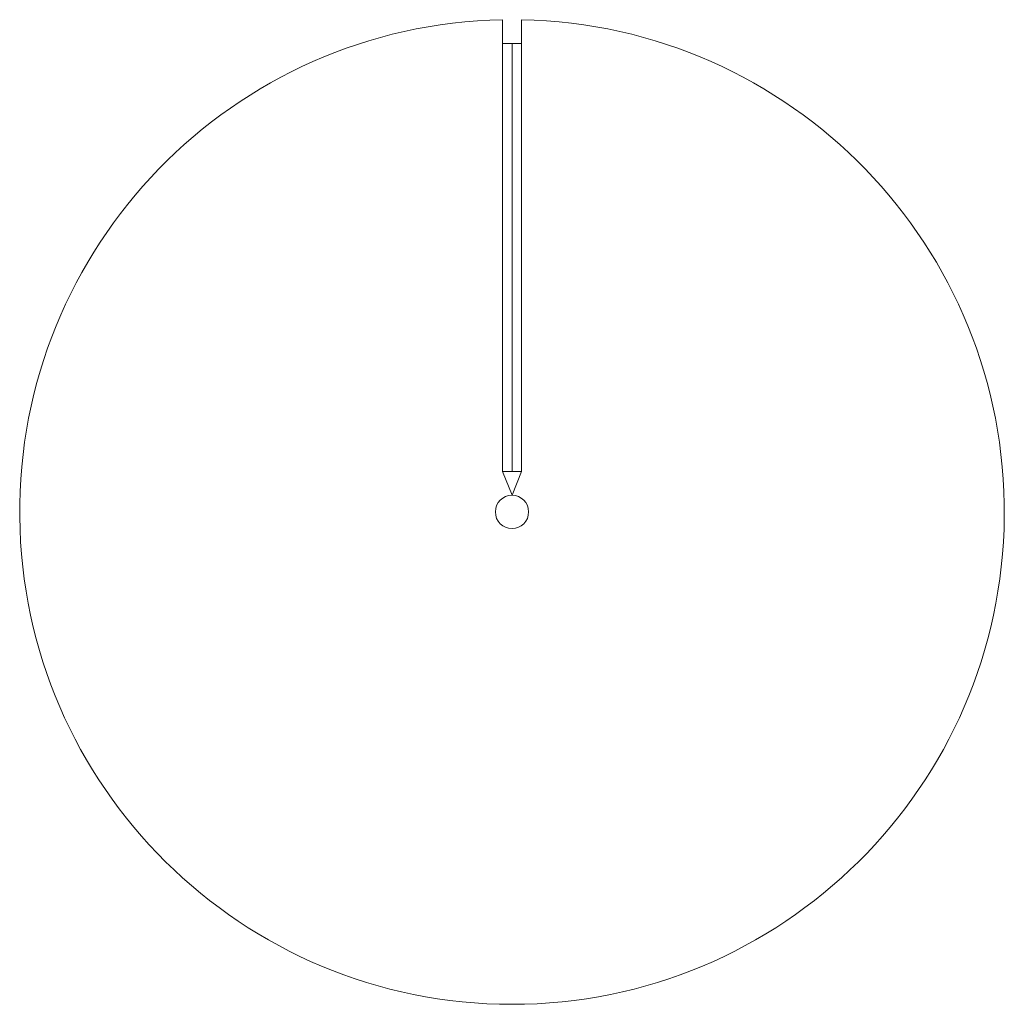
# Model space of a CAD drawing. Units: millimetres. Extents: x -20153 to 25923, y -1621 to 36583.
# Drawn here: x 6586 to 7000, y 28645 to 29059 of the extents above; entities that cross this region are included whole.
import ezdxf

# ---------------------------------------------------------------- set-up
doc = ezdxf.new("R2010")
doc.units = ezdxf.units.MM
doc.layers.add('03_projected', color=7, linetype='Continuous', lineweight=5)

msp = doc.modelspace()

# ---------------------------------------------------------------- linework, layer by layer
at = {"layer": '03_projected'}
for p, q in [((6788.59, 28869.45), (6788.59, 29059.41)), ((6796.59, 28869.45), (6796.59, 29059.41)), ((6792.59, 28859.45), (6788.59, 28869.45)), ((6788.59, 28869.45), (6788.59, 28869.45)), ((6788.59, 28869.45), (6796.59, 28869.45)), ((6796.59, 28869.45), (6792.59, 28859.45)), ((6785.59, 28852.45), (6785.59, 28852.45)), ((6799.59, 28852.45), (6799.59, 28852.45))]:
    msp.add_line(p, q, dxfattribs=at)
for points in [[(6796.59, 29049.45), (6788.59, 29049.45)], [(6792.59, 29049.45), (6792.59, 28869.45)]]:
    msp.add_lwpolyline(points, dxfattribs=at)
msp.add_circle((6792.59, 28852.45), 7, dxfattribs=at)
msp.add_arc((6792.59, 28852.45), 207, 91.1072, 88.8928, dxfattribs=at)

doc.saveas('drawing.dxf')
